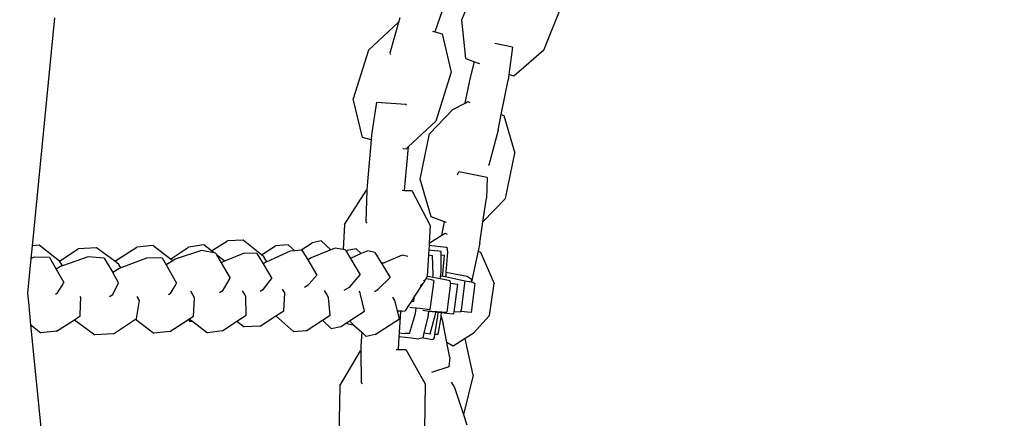
# Model space of a CAD drawing. Units: inches. Extents: x 4843 to 15675, y -2782 to -21.
# Drawn here: x 15521 to 15537, y -648 to -642 of the extents above; entities that cross this region are included whole.
import ezdxf

# ---------------------------------------------------------------- set-up
doc = ezdxf.new("R2010")
doc.units = ezdxf.units.IN
doc.header["$MEASUREMENT"] = 0
doc.layers.add('VP-DIM', color=7, linetype='Continuous')
doc.layers.add('VP-EQ', color=7, linetype='Continuous', true_color=0x8a3492, plot=False)
doc.styles.get("Standard").update_dxf_attribs({"font": 'arial.ttf'})
doc.dimstyles.get("Standard").update_dxf_attribs({"dimtxt": 14, "dimasz": 20, "dimexe": 20, "dimexo": 50, "dimgap": 20, "dimtad": 0, "dimdec": 0, "dimzin": 0, "dimdsep": 46, "dimtxsty": 'Standard', "dimcen": -0.09, "dimadec": 0, "dimazin": 0, "dimtfac": 1, "dimtdec": 4, "dimtofl": 0, "dimtmove": 0, "dimatfit": 3, "dimfxl": 70, "dimfxlon": 1, "dimtolj": 1, "dimtzin": 0, "dimarcsym": 0})

# ---------------------------------------------------------------- blocks, each defined once
blk = doc.blocks.new('*D375')
at = {"layer": 'Defpoints', "color": 0}
for p in [(15568.903, -40.996), (15568.903, -646.146), (13853.631, -646.546)]:
    blk.add_point(p, dxfattribs=at)
at = {"layer": 'VP-DIM', "color": 0, "lineweight": -2}
for p, q in [((13853.631, -110.996), (13853.631, -20.996)), ((15568.903, -110.996), (15568.903, -20.996)), ((13873.631, -40.996), (14670.947, -40.996)), ((15548.903, -40.996), (14751.337, -40.996))]:
    blk.add_line(p, q, dxfattribs=at)
at = {"layer": 'VP-DIM', "color": 0}
for points in [[(13873.631, -37.662), (13873.631, -44.329), (13853.631, -40.996)], [(15548.903, -44.329), (15548.903, -37.662), (15568.903, -40.996)]]:
    blk.add_solid(points, dxfattribs=at)
at = {"layer": 'VP-DIM', "color": 0, "insert": (14711.142, -40.996), "char_height": 14, "attachment_point": 5}
blk.add_mtext('\\A1;1720', dxfattribs=at)
blk = doc.blocks.new('*D378')
at = {"layer": 'Defpoints', "color": 0}
for p in [(15090.467, -246.046), (15081.267, -1046.046), (15604.867, -1046.046)]:
    blk.add_point(p, dxfattribs=at)
at = {"layer": 'VP-DIM', "color": 0, "lineweight": -2}
for p, q in [((15534.867, -246.046), (15624.867, -246.046)), ((15604.867, -266.046), (15604.867, -609.747)), ((15604.867, -1026.046), (15604.867, -680.757)), ((15534.867, -1046.046), (15624.867, -1046.046))]:
    blk.add_line(p, q, dxfattribs=at)
at = {"layer": 'VP-DIM', "color": 0}
for points in [[(15608.2, -266.046), (15601.534, -266.046), (15604.867, -246.046)], [(15601.534, -1026.046), (15608.2, -1026.046), (15604.867, -1046.046)]]:
    blk.add_solid(points, dxfattribs=at)
at = {"layer": 'VP-DIM', "color": 0, "insert": (15604.867, -645.252), "char_height": 14, "attachment_point": 5, "rotation": 90}
blk.add_mtext('\\A1;805', dxfattribs=at)
blk = doc.blocks.new('*D380')
at = {"layer": 'Defpoints', "color": 0}
for p in [(14900.767, -212.046), (15148.961, -1157.02), (15654.871, -1157.02)]:
    blk.add_point(p, dxfattribs=at)
at = {"layer": 'VP-DIM', "color": 0, "lineweight": -2}
for p, q in [((15584.871, -212.046), (15674.871, -212.046)), ((15654.871, -232.046), (15654.871, -612.272)), ((15654.871, -1137.02), (15654.871, -683.114)), ((15584.871, -1157.02), (15674.871, -1157.02))]:
    blk.add_line(p, q, dxfattribs=at)
at = {"layer": 'VP-DIM', "color": 0}
for points in [[(15658.205, -232.046), (15651.538, -232.046), (15654.871, -212.046)], [(15651.538, -1137.02), (15658.205, -1137.02), (15654.871, -1157.02)]]:
    blk.add_solid(points, dxfattribs=at)
at = {"layer": 'VP-DIM', "color": 0, "insert": (15654.871, -647.693), "char_height": 14, "attachment_point": 5, "rotation": 90}
blk.add_mtext('\\A1;950', dxfattribs=at)
blk = doc.blocks.new('2403A')
at = {"layer": 'VP-EQ', "color": 0}
for p, q in [((15528.045, -641.651), (15528.359, -640.872)), ((15527.85, -641.137), (15527.6, -641.846)), ((15529.393, -642.145), (15529.707, -641.367)), ((15520.98, -645.365), (15521.349, -641.614)), ((15526.51, -642.149), (15527, -641.691)), ((15527.005, -641.691), (15526.859, -642.194)), ((15527, -641.691), (15527.005, -641.691)), ((15527.027, -641.617), (15527.005, -641.691)), ((15528.112, -642.282), (15528.045, -641.651)), ((15527.565, -641.837), (15527.6, -641.846)), ((15527.6, -641.846), (15527.719, -641.879)), ((15527.719, -641.879), (15527.869, -642.512)), ((15526.51, -642.149), (15526.259, -642.95)), ((15528.881, -642.097), (15528.589, -642.04)), ((15528.881, -642.097), (15528.82, -642.545)), ((15529.393, -642.145), (15528.9, -642.574)), ((15526.859, -642.194), (15526.874, -642.22)), ((15528.112, -642.282), (15528.254, -642.339)), ((15528.181, -642.62), (15528.254, -642.339)), ((15528.254, -642.339), (15528.314, -642.363)), ((15528.34, -642.372), (15528.314, -642.363)), ((15527.869, -642.512), (15527.619, -643.313)), ((15528.101, -643.017), (15528.181, -642.62)), ((15528.693, -643.207), (15528.807, -642.639)), ((15528.82, -642.545), (15528.807, -642.639)), ((15528.9, -642.574), (15528.82, -642.545)), ((15526.409, -643.583), (15526.259, -642.95)), ((15526.643, -643.001), (15526.561, -643.538)), ((15526.643, -643.001), (15527.121, -643.038)), ((15527.133, -643.051), (15527.121, -643.038)), ((15527.513, -643.524), (15527.899, -643.126)), ((15527.899, -643.126), (15528.101, -643.017)), ((15528.101, -643.017), (15528.145, -642.994)), ((15528.145, -642.994), (15528.178, -643.007)), ((15527.619, -643.313), (15527.162, -643.739)), ((15528.641, -643.461), (15528.693, -643.207)), ((15528.693, -643.207), (15528.736, -643.224)), ((15528.736, -643.224), (15528.915, -643.841)), ((15528.641, -643.461), (15528.49, -644.04)), ((15526.553, -643.623), (15526.409, -643.583)), ((15526.553, -643.623), (15526.485, -644.372)), ((15526.561, -643.538), (15526.553, -643.623)), ((15527.361, -644.27), (15527.513, -643.524)), ((15527.079, -643.767), (15527.072, -643.765)), ((15527.079, -643.767), (15527.128, -643.771)), ((15527.162, -643.739), (15527.098, -644.454)), ((15527.162, -643.739), (15527.128, -643.771)), ((15528.763, -644.587), (15528.915, -643.841)), ((15528.49, -644.04), (15528.476, -644.046)), ((15527.541, -644.888), (15527.361, -644.27)), ((15527.974, -644.199), (15527.994, -644.148)), ((15528.463, -644.241), (15527.994, -644.148)), ((15528.463, -644.241), (15528.45, -644.584)), ((15526.115, -645.016), (15526.478, -644.451)), ((15526.483, -644.45), (15526.465, -644.973)), ((15526.478, -644.451), (15526.483, -644.45)), ((15526.485, -644.372), (15526.483, -644.45)), ((15527.061, -644.453), (15527.098, -644.454)), ((15527.098, -644.454), (15527.221, -644.456)), ((15527.221, -644.456), (15527.522, -645.033)), ((15528.393, -644.969), (15528.45, -644.584)), ((15528.763, -644.587), (15528.393, -644.969)), ((15527.76, -644.973), (15527.541, -644.888)), ((15526.115, -645.016), (15526.093, -645.427)), ((15526.465, -644.973), (15526.486, -644.994)), ((15527.522, -645.033), (15527.507, -645.323)), ((15527.726, -645.135), (15527.76, -644.973)), ((15527.791, -644.985), (15527.76, -644.973)), ((15528.34, -645.319), (15528.393, -644.969)), ((15527.507, -645.323), (15527.718, -645.19)), ((15527.718, -645.19), (15527.726, -645.135)), ((15527.718, -645.19), (15527.771, -645.156)), ((15527.771, -645.156), (15527.804, -645.174)), ((15520.959, -645.572), (15520.98, -645.365)), ((15521.091, -645.355), (15520.98, -645.365)), ((15521.425, -645.618), (15521.091, -645.355)), ((15521.425, -645.618), (15521.73, -645.416)), ((15522.035, -645.4), (15521.73, -645.416)), ((15522.332, -645.62), (15522.035, -645.4)), ((15522.332, -645.62), (15522.694, -645.387)), ((15522.958, -645.358), (15522.694, -645.387)), ((15523.252, -645.584), (15522.958, -645.358)), ((15523.252, -645.584), (15523.548, -645.386)), ((15523.797, -645.352), (15523.548, -645.386)), ((15523.927, -645.451), (15523.797, -645.352)), ((15523.927, -645.451), (15524.186, -645.285)), ((15524.447, -645.272), (15524.186, -645.285)), ((15524.75, -645.516), (15524.447, -645.272)), ((15524.75, -645.516), (15524.981, -645.367)), ((15525.187, -645.351), (15524.981, -645.367)), ((15525.297, -645.447), (15525.187, -645.351)), ((15525.395, -645.438), (15525.584, -645.317)), ((15525.732, -645.285), (15525.584, -645.317)), ((15525.889, -645.434), (15525.732, -645.285)), ((15525.96, -645.406), (15525.889, -645.434)), ((15526.093, -645.427), (15525.96, -645.406)), ((15526.305, -645.413), (15526.157, -645.445)), ((15526.391, -645.495), (15526.305, -645.413)), ((15527.505, -645.356), (15527.501, -645.431)), ((15527.507, -645.323), (15527.505, -645.356)), ((15527.505, -645.356), (15527.786, -645.389)), ((15527.786, -645.389), (15527.796, -645.39)), ((15527.796, -645.39), (15527.81, -645.469)), ((15528.34, -645.319), (15528.312, -645.451)), ((15520.903, -646.146), (15520.959, -645.572)), ((15521.005, -645.554), (15520.959, -645.572)), ((15521.257, -645.556), (15521.005, -645.554)), ((15521.257, -645.556), (15521.369, -645.749)), ((15521.894, -645.545), (15521.472, -645.693)), ((15522.158, -645.567), (15521.894, -645.545)), ((15522.158, -645.567), (15522.3, -645.807)), ((15522.853, -645.569), (15522.435, -645.73)), ((15523.112, -645.566), (15522.853, -645.569)), ((15523.112, -645.566), (15523.178, -645.68)), ((15523.288, -645.612), (15523.252, -645.584)), ((15523.763, -645.445), (15523.326, -645.588)), ((15523.97, -645.484), (15523.763, -645.445)), ((15523.97, -645.484), (15523.927, -645.451)), ((15523.994, -645.489), (15523.97, -645.484)), ((15523.994, -645.489), (15524.009, -645.513)), ((15524.136, -645.611), (15524.009, -645.513)), ((15524.009, -645.513), (15524.084, -645.644)), ((15524.465, -645.488), (15524.142, -645.62)), ((15524.672, -645.491), (15524.465, -645.488)), ((15524.672, -645.491), (15524.774, -645.662)), ((15524.789, -645.547), (15524.75, -645.516)), ((15524.836, -645.629), (15524.789, -645.547)), ((15525.219, -645.454), (15524.836, -645.629)), ((15525.297, -645.447), (15525.219, -645.454)), ((15525.395, -645.438), (15525.297, -645.447)), ((15525.413, -645.436), (15525.395, -645.438)), ((15525.413, -645.436), (15525.511, -645.598)), ((15525.566, -645.563), (15525.511, -645.598)), ((15525.889, -645.434), (15525.566, -645.563)), ((15526.127, -645.433), (15526.093, -645.427)), ((15526.127, -645.433), (15526.141, -645.455)), ((15526.141, -645.455), (15526.157, -645.445)), ((15526.141, -645.455), (15526.212, -645.573)), ((15526.391, -645.495), (15526.212, -645.573)), ((15526.212, -645.573), (15526.374, -645.842)), ((15526.497, -645.45), (15526.391, -645.495)), ((15526.616, -645.478), (15526.497, -645.45)), ((15526.616, -645.478), (15526.719, -645.646)), ((15527.064, -645.521), (15526.768, -645.648)), ((15527.158, -645.543), (15527.064, -645.521)), ((15527.496, -645.516), (15527.477, -645.871)), ((15527.501, -645.431), (15527.496, -645.516)), ((15527.496, -645.516), (15527.565, -645.524)), ((15527.501, -645.431), (15527.639, -645.45)), ((15527.572, -645.845), (15527.565, -645.524)), ((15527.705, -645.46), (15527.639, -645.45)), ((15527.705, -645.514), (15527.705, -645.46)), ((15527.705, -645.514), (15527.759, -645.521)), ((15527.705, -645.797), (15527.705, -645.514)), ((15527.734, -645.833), (15527.759, -645.521)), ((15527.81, -645.469), (15527.784, -645.8)), ((15528.312, -645.451), (15528.206, -645.96)), ((15528.312, -645.451), (15528.352, -645.472)), ((15528.352, -645.472), (15528.577, -645.985)), ((15521.439, -645.704), (15521.369, -645.749)), ((15521.431, -645.623), (15521.425, -645.618)), ((15521.472, -645.693), (15521.431, -645.623)), ((15521.472, -645.693), (15521.439, -645.704)), ((15522.402, -645.744), (15522.3, -645.807)), ((15522.403, -645.673), (15522.332, -645.62)), ((15522.435, -645.73), (15522.402, -645.744)), ((15522.435, -645.73), (15522.403, -645.673)), ((15523.288, -645.612), (15523.178, -645.68)), ((15523.178, -645.68), (15523.351, -645.978)), ((15523.326, -645.588), (15523.288, -645.612)), ((15524.142, -645.62), (15524.084, -645.644)), ((15524.084, -645.644), (15524.231, -645.899)), ((15524.142, -645.62), (15524.136, -645.611)), ((15524.807, -645.641), (15524.774, -645.662)), ((15524.774, -645.662), (15524.916, -645.902)), ((15524.836, -645.629), (15524.807, -645.641)), ((15525.511, -645.598), (15525.661, -645.847)), ((15526.719, -645.646), (15526.768, -645.648)), ((15526.719, -645.646), (15526.73, -645.665)), ((15526.768, -645.648), (15526.73, -645.665)), ((15526.73, -645.665), (15526.866, -645.887)), ((15521.369, -645.749), (15521.496, -645.967)), ((15522.396, -645.977), (15522.3, -645.807)), ((15524.137, -646.057), (15524.231, -645.899)), ((15524.885, -645.942), (15524.916, -645.902)), ((15525.532, -645.99), (15525.661, -645.847)), ((15526.207, -646.036), (15526.374, -645.842)), ((15526.666, -646.079), (15526.866, -645.887)), ((15527.454, -645.908), (15527.427, -645.949)), ((15527.477, -645.871), (15527.454, -645.908)), ((15527.526, -645.919), (15527.454, -645.908)), ((15527.521, -645.876), (15527.477, -645.871)), ((15527.568, -645.886), (15527.521, -645.876)), ((15527.568, -645.886), (15527.572, -645.845)), ((15527.69, -645.91), (15527.568, -645.886)), ((15527.69, -645.91), (15527.694, -645.877)), ((15527.694, -645.877), (15527.705, -645.797)), ((15527.704, -645.862), (15527.73, -645.865)), ((15527.73, -645.865), (15527.734, -645.833)), ((15527.73, -645.865), (15527.778, -645.872)), ((15527.78, -645.853), (15527.778, -645.872)), ((15527.778, -645.872), (15528.097, -645.94)), ((15527.784, -645.8), (15527.78, -645.853)), ((15527.784, -645.8), (15528.132, -645.867)), ((15528.132, -645.867), (15528.207, -645.917)), ((15521.392, -646.142), (15521.465, -646.019)), ((15521.465, -646.019), (15521.496, -645.967)), ((15522.302, -646.168), (15522.396, -645.977)), ((15523.253, -646.149), (15523.331, -646.012)), ((15523.331, -646.012), (15523.351, -645.978)), ((15524.11, -646.103), (15524.137, -646.057)), ((15524.779, -646.078), (15524.885, -645.942)), ((15525.458, -646.044), (15525.515, -646.009)), ((15525.515, -646.009), (15525.532, -645.99)), ((15526.109, -646.097), (15526.183, -646.051)), ((15526.183, -646.051), (15526.207, -646.036)), ((15527.403, -645.987), (15527.258, -646.212)), ((15527.367, -646.021), (15527.403, -645.987)), ((15527.403, -645.987), (15527.433, -645.958)), ((15527.412, -645.924), (15527.427, -645.949)), ((15527.427, -645.949), (15527.433, -645.958)), ((15527.583, -645.935), (15527.517, -646.412)), ((15527.583, -645.935), (15527.526, -645.919)), ((15527.856, -645.944), (15527.69, -645.91)), ((15527.861, -645.979), (15527.798, -646.456)), ((15527.861, -645.979), (15527.856, -645.944)), ((15527.861, -645.979), (15527.973, -645.997)), ((15527.973, -645.997), (15527.913, -646.45)), ((15528.096, -645.943), (15528.034, -646.417)), ((15528.097, -645.94), (15528.096, -645.943)), ((15528.096, -645.943), (15528.201, -645.959)), ((15528.207, -645.917), (15528.201, -645.959)), ((15528.201, -645.959), (15528.206, -645.96)), ((15528.261, -645.984), (15528.201, -646.462)), ((15528.206, -645.96), (15528.225, -645.963)), ((15528.225, -645.963), (15528.261, -645.984)), ((15528.5, -646.514), (15528.577, -645.985)), ((15520.917, -646.291), (15520.903, -646.146)), ((15521.359, -646.162), (15521.392, -646.142)), ((15521.776, -646.217), (15521.764, -646.197)), ((15521.771, -646.337), (15521.776, -646.217)), ((15522.248, -646.202), (15522.302, -646.168)), ((15522.739, -646.267), (15522.702, -646.202)), ((15523.22, -646.169), (15523.253, -646.149)), ((15523.646, -646.219), (15523.586, -646.114)), ((15523.63, -646.523), (15523.646, -646.231)), ((15523.646, -646.231), (15523.646, -646.219)), ((15524.055, -646.136), (15524.11, -646.103)), ((15524.464, -646.151), (15524.438, -646.109)), ((15524.493, -646.2), (15524.464, -646.151)), ((15524.494, -646.505), (15524.493, -646.2)), ((15524.727, -646.11), (15524.779, -646.078)), ((15525.13, -646.142), (15525.093, -646.077)), ((15525.115, -646.436), (15525.13, -646.146)), ((15525.13, -646.146), (15525.13, -646.142)), ((15525.818, -646.158), (15525.784, -646.102)), ((15525.852, -646.215), (15525.818, -646.158)), ((15525.881, -646.509), (15525.852, -646.215)), ((15526.372, -646.136), (15526.358, -646.114)), ((15526.38, -646.168), (15526.372, -646.136)), ((15526.446, -646.441), (15526.38, -646.168)), ((15526.609, -646.115), (15526.664, -646.082)), ((15526.664, -646.082), (15526.666, -646.079)), ((15526.945, -646.265), (15526.912, -646.211)), ((15527.258, -646.212), (15527.216, -646.278)), ((15527.258, -646.212), (15527.249, -646.28)), ((15520.954, -646.666), (15520.917, -646.291)), ((15521.765, -646.519), (15521.771, -646.337)), ((15522.692, -646.562), (15522.729, -646.33)), ((15522.729, -646.33), (15522.739, -646.267)), ((15526.954, -646.302), (15526.945, -646.265)), ((15526.988, -646.442), (15526.954, -646.302)), ((15527.159, -646.366), (15527.115, -646.436)), ((15527.216, -646.278), (15527.159, -646.366)), ((15527.187, -646.373), (15527.226, -646.378)), ((15527.216, -646.278), (15527.249, -646.28)), ((15527.226, -646.378), (15527.295, -646.386)), ((15527.283, -646.477), (15527.295, -646.386)), ((15527.295, -646.386), (15527.357, -646.393)), ((15527.357, -646.393), (15527.517, -646.412)), ((15521.669, -646.581), (15521.765, -646.519)), ((15523.56, -646.569), (15523.63, -646.523)), ((15524.345, -646.605), (15524.494, -646.505)), ((15524.725, -646.687), (15524.984, -646.52)), ((15524.984, -646.52), (15525.115, -646.436)), ((15524.984, -646.52), (15525.279, -646.779)), ((15525.753, -646.591), (15525.881, -646.509)), ((15526.199, -646.599), (15526.446, -646.441)), ((15527.034, -646.443), (15526.988, -646.442)), ((15527.019, -646.569), (15526.988, -646.442)), ((15527.034, -646.443), (15527.015, -646.795)), ((15527.065, -646.443), (15527.034, -646.443)), ((15527.065, -646.443), (15527.115, -646.436)), ((15527.185, -646.808), (15527.283, -646.477)), ((15527.406, -646.427), (15527.438, -646.431)), ((15527.427, -646.799), (15527.492, -646.539)), ((15527.503, -646.446), (15527.437, -646.438)), ((15527.438, -646.431), (15527.471, -646.435)), ((15527.471, -646.435), (15527.798, -646.456)), ((15527.492, -646.539), (15527.503, -646.446)), ((15527.559, -646.454), (15527.503, -646.446)), ((15527.523, -646.812), (15527.612, -646.488)), ((15527.616, -646.459), (15527.559, -646.454)), ((15527.602, -646.817), (15527.649, -646.526)), ((15527.612, -646.488), (15527.616, -646.459)), ((15527.656, -646.463), (15527.616, -646.459)), ((15527.697, -646.545), (15527.648, -646.822)), ((15527.649, -646.526), (15527.656, -646.463)), ((15527.707, -646.469), (15527.656, -646.463)), ((15527.701, -646.512), (15527.697, -646.545)), ((15527.707, -646.469), (15527.701, -646.512)), ((15527.701, -646.512), (15527.739, -646.645)), ((15527.898, -646.488), (15527.707, -646.469)), ((15527.91, -646.475), (15527.898, -646.488)), ((15527.913, -646.45), (15527.91, -646.475)), ((15528.019, -646.455), (15527.913, -646.45)), ((15528.022, -646.446), (15528.019, -646.455)), ((15528.034, -646.417), (15528.022, -646.446)), ((15528.201, -646.462), (15528.022, -646.446)), ((15528.234, -646.806), (15528.5, -646.514)), ((15520.954, -646.666), (15521.118, -646.795)), ((15521.349, -650.678), (15520.954, -646.666)), ((15521.375, -646.77), (15521.669, -646.581)), ((15521.669, -646.581), (15522.005, -646.831)), ((15522.31, -646.815), (15522.677, -646.572)), ((15522.677, -646.572), (15522.692, -646.562)), ((15522.677, -646.572), (15522.977, -646.803)), ((15523.242, -646.774), (15523.548, -646.577)), ((15523.548, -646.577), (15523.56, -646.569)), ((15523.548, -646.577), (15523.568, -646.611)), ((15523.56, -646.569), (15523.616, -646.612)), ((15523.616, -646.612), (15523.568, -646.611)), ((15523.616, -646.612), (15523.86, -646.797)), ((15524.108, -646.763), (15524.345, -646.605)), ((15524.345, -646.605), (15524.463, -646.7)), ((15524.725, -646.687), (15524.463, -646.7)), ((15525.485, -646.764), (15525.753, -646.591)), ((15525.753, -646.591), (15525.898, -646.729)), ((15526.046, -646.697), (15525.898, -646.729)), ((15526.046, -646.697), (15526.147, -646.632)), ((15526.147, -646.632), (15526.199, -646.599)), ((15526.147, -646.632), (15526.157, -646.648)), ((15526.276, -646.677), (15526.157, -646.648)), ((15526.199, -646.599), (15526.276, -646.677)), ((15526.276, -646.677), (15526.28, -646.675)), ((15526.276, -646.677), (15526.397, -646.786)), ((15526.618, -646.825), (15527.019, -646.569)), ((15527.801, -646.959), (15527.739, -646.645)), ((15521.375, -646.77), (15521.118, -646.795)), ((15522.31, -646.815), (15522.005, -646.831)), ((15523.242, -646.774), (15522.977, -646.803)), ((15524.108, -646.763), (15523.86, -646.797)), ((15525.485, -646.764), (15525.279, -646.779)), ((15526.397, -646.786), (15526.384, -647.013)), ((15526.397, -646.786), (15526.471, -646.857)), ((15526.618, -646.825), (15526.471, -646.857)), ((15527.011, -646.857), (15527, -647.072)), ((15527.015, -646.795), (15527.011, -646.857)), ((15527.011, -646.857), (15527.217, -646.881)), ((15527.015, -646.795), (15527.107, -646.808)), ((15527.185, -646.808), (15527.107, -646.808)), ((15527.217, -646.881), (15527.339, -646.895)), ((15527.407, -646.88), (15527.339, -646.895)), ((15527.407, -646.88), (15527.427, -646.799)), ((15527.407, -646.88), (15527.57, -646.905)), ((15527.427, -646.799), (15527.523, -646.812)), ((15527.593, -646.876), (15527.57, -646.905)), ((15527.593, -646.876), (15527.602, -646.817)), ((15527.602, -646.817), (15527.648, -646.822)), ((15528.234, -646.806), (15528.1, -646.891)), ((15526.384, -647.013), (15526.384, -647.091)), ((15527.904, -647.015), (15527.801, -646.959)), ((15527.849, -647.201), (15527.801, -646.959)), ((15528.1, -646.891), (15527.904, -647.015)), ((15528.232, -647.496), (15528.1, -646.891)), ((15526.037, -647.669), (15526.38, -647.092)), ((15526.38, -647.092), (15526.384, -647.091)), ((15526.384, -647.091), (15526.386, -647.614)), ((15526.963, -647.073), (15527, -647.072)), ((15527, -647.072), (15527.123, -647.07)), ((15527.123, -647.07), (15527.444, -647.636)), ((15527.849, -647.201), (15527.829, -647.359)), ((15527.829, -647.359), (15527.546, -647.45)), ((15528.232, -647.496), (15528.072, -648.141)), ((15526.037, -647.669), (15526.022, -648.508)), ((15526.386, -647.614), (15526.407, -647.635)), ((15527.444, -647.636), (15527.431, -648.393)), ((15527.867, -647.611), (15527.924, -647.699)), ((15527.924, -647.699), (15528.072, -648.141)), ((15528.072, -648.141), (15528.128, -648.31))]:
    blk.add_line(p, q, dxfattribs=at)

msp = doc.modelspace()

# ---------------------------------------------------------------- block references
at = {"layer": 'VP-EQ', "color": 0}
msp.add_blockref('2403A', (0, 0), dxfattribs=at)

# ---------------------------------------------------------------- dimensions: what is measured, and where the dimension line sits
at = {"layer": 'VP-DIM'}
dim = msp.add_linear_dim(base=(15568.903, -40.996), p1=(13853.631, -646.546), p2=(15568.903, -646.146), angle=180, text='1720', dimstyle='Standard', dxfattribs=at)
dim.commit()
dim.dimension.update_dxf_attribs({"geometry": '*D375', "text_midpoint": (14711.142, -40.996), "dimtype": 160})
at = {"layer": 'VP-DIM', "color": 0}
for base, p1, p2, text, picture, middle in [((15654.871, -1157.02), (14900.767, -212.046), (15148.961, -1157.02), '950', '*D380', (15654.871, -647.693)), ((15604.867, -1046.046), (15090.467, -246.046), (15081.267, -1046.046), '805', '*D378', (15604.867, -645.252))]:
    dim = msp.add_linear_dim(base=base, p1=p1, p2=p2, angle=90, text=text, dimstyle='Standard', dxfattribs=at)
    dim.commit()
    dim.dimension.update_dxf_attribs({"geometry": picture, "text_midpoint": middle, "dimtype": 160})

doc.saveas('drawing.dxf')
